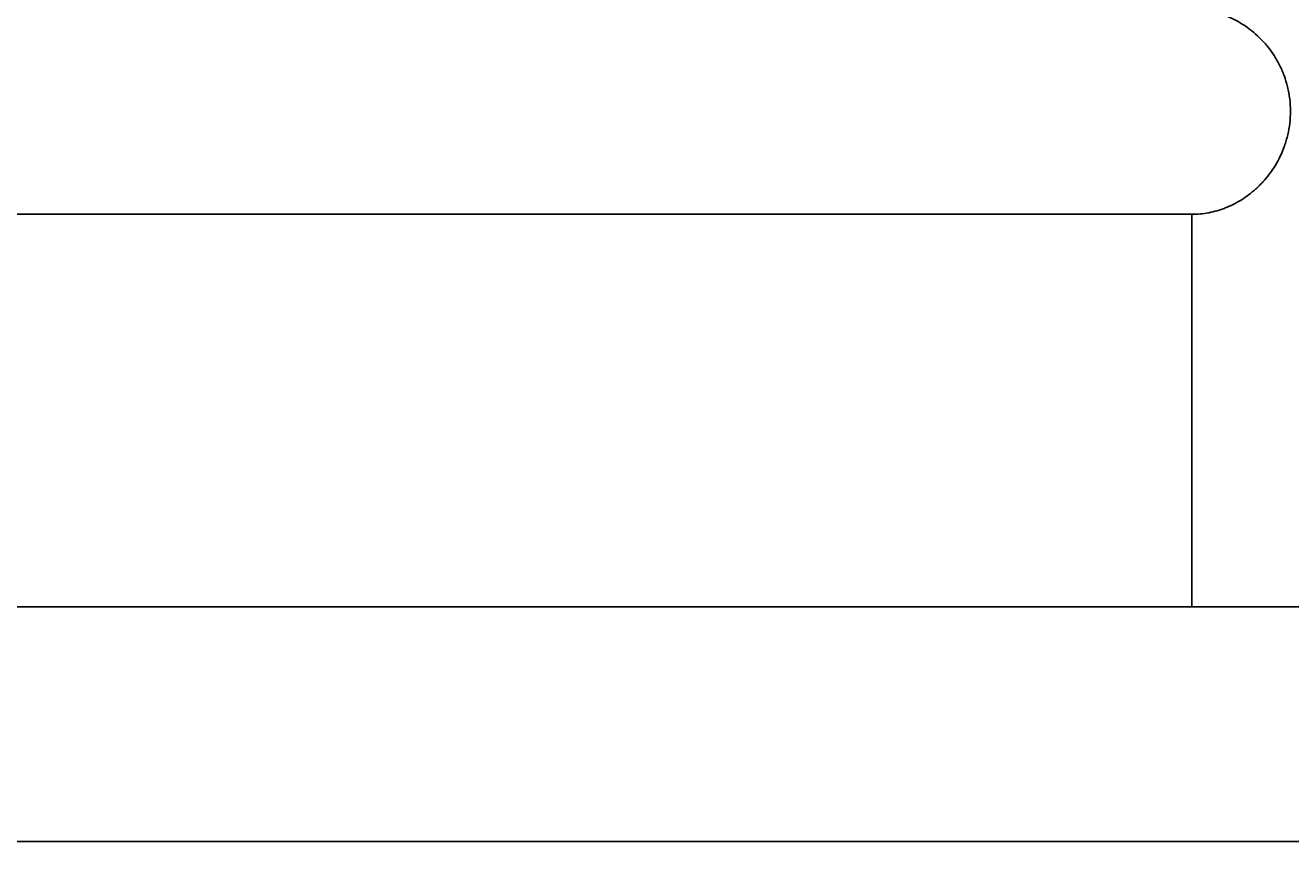
# Model space of a CAD drawing. Units: millimetres. Extents: x -147 to 816, y -388 to 560.
# Drawn here: x 76 to 493, y -3 to 272 of the extents above; entities that cross this region are included whole.
import ezdxf

# ---------------------------------------------------------------- set-up
doc = ezdxf.new("R2010")
doc.units = ezdxf.units.MM
doc.layers.add('AD-Dimension', color=8, linetype='Continuous', lineweight=20)
doc.layers.add('AD-Drawing', color=81, linetype='Continuous', lineweight=20)
doc.styles.add('AD_Dimensions Text', font='ARIALN_0.TTF')
doc.dimstyles.new('AD_Dimension', dxfattribs={"dimscale": 0, "dimtxt": 2.4, "dimasz": 1.8, "dimexe": 1.8, "dimexo": 0.625, "dimgap": 0.9, "dimtad": 0, "dimdec": 0, "dimzin": 0, "dimdsep": 46, "dimtxsty": 'AD_Dimensions Text', "dimblk": 'DOTSMALL', "dimblk1": 'DOTSMALL', "dimblk2": 'DOT', "dimcen": 0.9, "dimclrt": 7, "dimadec": 0, "dimazin": 0, "dimtfac": 1, "dimtdec": 0, "dimtofl": 0, "dimtmove": 0, "dimatfit": 3, "dimldrblk": 'DOTSMALL', "dimfxl": 5, "dimfxlon": 1, "dimtolj": 1, "dimtzin": 0, "dimarcsym": 0})

# ---------------------------------------------------------------- blocks, each defined once
blk = doc.blocks.new('_DotSmall')
at = {"color": 0, "linetype": 'ByBlock', "const_width": 0.5}
blk.add_lwpolyline([(-0.0625, 0, 1), (0.0625, 0, 1)], format="xyb", close=True, dxfattribs=at)
blk = doc.blocks.new('*D15')
at = {"layer": 'AD-Dimension', "color": 0, "lineweight": -2, "transparency": 16777216}
for p, q in [((-79.44, 354.9), (-147.44, 354.9)), ((-129.44, 354.9), (-129.44, 209.56)), ((-129.44, 2.9), (-129.44, 148.24)), ((-79.44, 2.9), (-147.44, 2.9))]:
    blk.add_line(p, q, dxfattribs=at)
at = {"layer": 'AD-Dimension', "color": 0, "lineweight": -2, "transparency": 16777216, "xscale": 18, "yscale": 18, "zscale": 18}
for p, rotation in [((-129.44, 354.9), 90), ((-129.44, 2.9), 270)]:
    blk.add_blockref('_DotSmall', p, dxfattribs=dict(at, rotation=rotation))
at = {"layer": 'AD-Dimension', "color": 7, "transparency": 16777216, "insert": (-129.44, 178.9), "char_height": 24, "attachment_point": 5, "rotation": 90, "style": 'AD_Dimensions Text'}
blk.add_mtext('\\A1;352', dxfattribs=at)
blk = doc.blocks.new('_Dot')
at = {"color": 0, "linetype": 'ByBlock', "lineweight": -2}
blk.add_line((-0.5, 0), (-1, 0), dxfattribs=at)
at = {"color": 0, "linetype": 'ByBlock', "const_width": 0.5}
blk.add_lwpolyline([(-0.25, 0, 1), (0.25, 0, 1)], format="xyb", close=True, dxfattribs=at)

msp = doc.modelspace()

# ---------------------------------------------------------------- linework, layer by layer
at = {"layer": 'AD-Drawing', "linetype": 'Continuous', "lineweight": 25}
for p, q in [((72.6, 209.9), (460.6, 209.9)), ((460.6, 209.9), (460.6, 80.44)), ((0.1, 80.44), (533.1, 80.44)), ((0.1, 2.9), (533.1, 2.9))]:
    msp.add_line(p, q, dxfattribs=at)
for points, knots in [([(459.1, 277.9), (461.02, 277.9), (462.92, 277.74), (466.69, 277.11), (468.56, 276.63), (471.32, 275.65), (472.24, 275.28), (474.06, 274.45), (474.97, 273.99), (477.64, 272.48), (479.36, 271.29), (481.81, 269.22), (482.61, 268.48), (483.78, 267.29), (484.17, 266.88), (484.92, 266.03), (485.29, 265.59), (486.37, 264.24), (487.05, 263.3), (488.33, 261.3), (488.94, 260.25), (489.78, 258.58), (490.05, 258.01), (490.55, 256.85), (490.79, 256.26), (491.45, 254.46), (491.83, 253.22), (492.3, 251.29), (492.44, 250.64), (492.67, 249.31), (492.77, 248.64), (493.01, 246.63), (493.1, 245.27), (493.1, 243.9)], [0, 0, 0, 0, 0.125, 0.125, 0.25, 0.25, 0.3125, 0.3125, 0.375, 0.375, 0.5, 0.5, 0.5625, 0.5625, 0.59375, 0.59375, 0.625, 0.625, 0.6875, 0.6875, 0.75, 0.75, 0.78125, 0.78125, 0.8125, 0.8125, 0.875, 0.875, 0.90625, 0.90625, 0.9375, 0.9375, 1, 1, 1, 1]), ([(493.1, 243.9), (493.1, 241.24), (492.79, 238.66), (492.07, 235.53), (491.9, 234.9), (491.55, 233.68), (491.35, 233.08), (490.73, 231.31), (490.26, 230.18), (489.22, 228), (488.65, 226.94), (487.43, 224.95), (486.79, 224.01), (485.44, 222.22), (484.74, 221.38), (483.63, 220.18), (483.26, 219.79), (482.5, 219.03), (482.11, 218.66), (480.15, 216.88), (478.51, 215.66), (475.14, 213.58), (473.39, 212.7), (471.15, 211.83), (470.7, 211.66), (469.79, 211.35), (469.34, 211.21), (467.98, 210.82), (467.06, 210.6), (464.31, 210.08), (462.46, 209.9), (460.6, 209.9)], [0, 0, 0, 0, 0.125, 0.125, 0.15625, 0.15625, 0.1875, 0.1875, 0.25, 0.25, 0.3125, 0.3125, 0.375, 0.375, 0.4375, 0.4375, 0.46875, 0.46875, 0.5, 0.5, 0.625, 0.625, 0.75, 0.75, 0.78125, 0.78125, 0.8125, 0.8125, 0.875, 0.875, 1, 1, 1, 1])]:
    msp.add_open_spline(points, degree=3, knots=knots, dxfattribs=at)

# ---------------------------------------------------------------- dimensions: what is measured, and where the dimension line sits
at = {"layer": 'AD-Dimension'}
dim = msp.add_linear_dim(base=(-129.44, 354.9), p1=(0.1, 2.9), p2=(101.6, 354.9), angle=90, dimstyle='AD_Dimension', override={"dimscale": 0, "dimtix": 0, "dimtofl": 0, "dimtmove": 0, "dimatfit": 3}, dxfattribs=at)
dim.commit()
dim.dimension.update_dxf_attribs({"geometry": '*D15', "text_midpoint": (-129.44, 178.9)})

doc.saveas('drawing.dxf')
